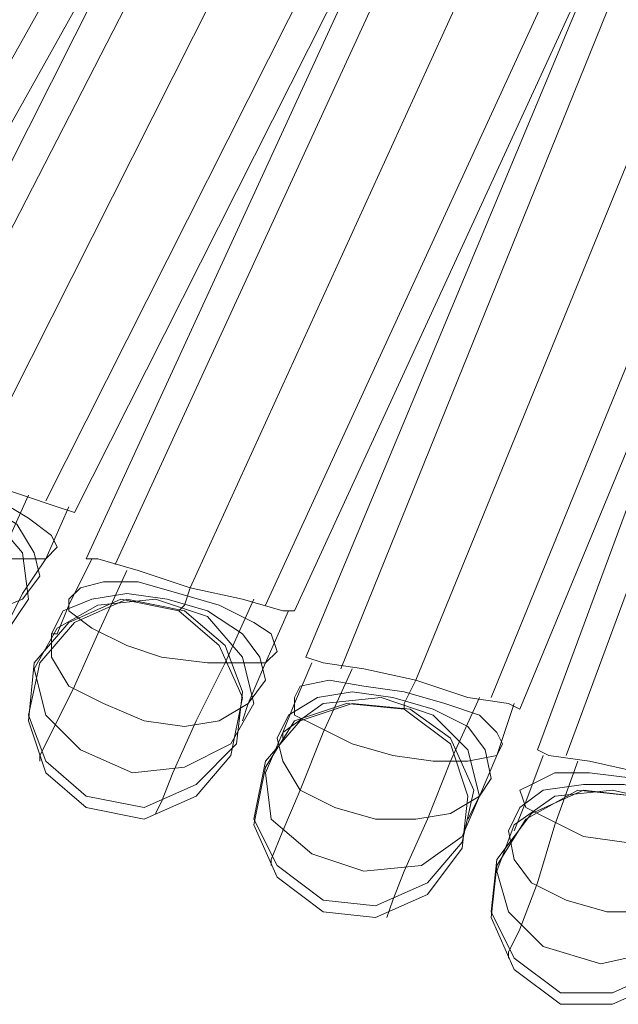
# Model space of a CAD drawing. Units: millimetres. Extents: x 1940 to 4442, y -2079 to 424.
# Drawn here: x 2987 to 3031, y -1274 to -1202 of the extents above; entities that cross this region are included whole.
import ezdxf

# ---------------------------------------------------------------- set-up
doc = ezdxf.new("R2010")
doc.units = ezdxf.units.MM

msp = doc.modelspace()

# ---------------------------------------------------------------- linework, layer by layer
at = {"lineweight": 0}
for points in [[(2973.289, -1229.183), (2999.148, -1182.977)], [(2973.289, -1229.183), (2999.148, -1182.977)], [(2973.289, -1229.183), (2999.148, -1182.977)], [(2973.289, -1229.183), (2999.148, -1182.977)], [(2975.409, -1230.031), (3001.267, -1183.825)], [(2975.409, -1230.031), (3001.267, -1183.825)], [(2976.257, -1233.422), (2999.996, -1186.368)], [(2976.257, -1233.422), (2999.996, -1186.368)], [(2978.376, -1233.846), (3002.539, -1186.792)], [(2978.376, -1233.846), (3002.539, -1186.792)], [(2978.376, -1233.846), (3002.539, -1186.792)], [(2978.376, -1233.846), (3002.539, -1186.792)], [(2983.887, -1235.541), (3007.626, -1188.488)], [(2983.887, -1235.541), (3007.626, -1188.488)], [(2983.887, -1235.541), (3007.626, -1188.488)], [(2983.887, -1235.541), (3007.626, -1188.488)], [(2989.398, -1237.237), (3013.137, -1190.183)], [(2989.398, -1237.237), (3013.137, -1190.183)], [(2989.398, -1237.237), (3013.137, -1190.183)], [(2989.398, -1237.237), (3013.137, -1190.183)], [(2991.517, -1238.085), (3015.256, -1191.031)], [(2991.517, -1238.085), (3015.256, -1191.031)], [(2992.365, -1241.476), (3014.408, -1193.574)], [(2992.365, -1241.476), (3014.408, -1193.574)], [(2994.485, -1241.9), (3016.528, -1193.998)], [(2994.485, -1241.9), (3016.528, -1193.998)], [(2994.485, -1241.9), (3016.528, -1193.998)], [(2994.485, -1241.9), (3016.528, -1193.998)], [(2999.996, -1243.596), (3022.039, -1195.27)], [(2999.996, -1243.596), (3022.039, -1195.27)], [(2999.996, -1243.596), (3022.039, -1195.27)], [(2999.996, -1243.596), (3022.039, -1195.27)], [(3005.506, -1244.867), (3027.55, -1196.966)], [(3005.506, -1244.867), (3027.55, -1196.966)], [(3005.506, -1244.867), (3027.55, -1196.966)], [(3005.506, -1244.867), (3027.55, -1196.966)], [(3007.626, -1245.291), (3029.669, -1197.39)], [(3007.626, -1245.291), (3029.669, -1197.39)], [(3008.474, -1248.682), (3028.821, -1199.933)], [(3008.474, -1248.682), (3028.821, -1199.933)], [(3011.017, -1249.53), (3030.941, -1200.357)], [(3011.017, -1249.53), (3030.941, -1200.357)], [(3011.017, -1249.53), (3030.941, -1200.357)], [(3011.017, -1249.53), (3030.941, -1200.357)], [(3016.528, -1250.378), (3036.452, -1201.629)], [(3016.528, -1250.378), (3036.452, -1201.629)], [(3016.528, -1250.378), (3036.452, -1201.629)], [(3016.528, -1250.378), (3036.452, -1201.629)], [(3022.039, -1251.65), (3041.962, -1202.9)], [(3022.039, -1251.65), (3041.962, -1202.9)], [(3022.039, -1251.65), (3041.962, -1202.9)], [(3022.039, -1251.65), (3041.962, -1202.9)], [(3024.158, -1252.498), (3044.506, -1203.324)], [(3024.158, -1252.498), (3044.506, -1203.324)], [(3025.43, -1255.465), (3043.658, -1206.292)], [(3025.43, -1255.465), (3043.658, -1206.292)], [(3027.55, -1255.889), (3045.778, -1206.716)], [(3027.55, -1255.889), (3045.778, -1206.716)], [(3027.55, -1255.889), (3045.778, -1206.716)], [(3027.55, -1255.889), (3045.778, -1206.716)], [(2991.517, -1238.085), (2990.246, -1237.661), (2987.702, -1236.813), (2983.887, -1235.541)], [(2983.887, -1235.541), (2987.702, -1236.813), (2990.246, -1237.661), (2991.517, -1238.085)], [(2983.887, -1235.541), (2987.702, -1236.813), (2990.246, -1237.661), (2991.517, -1238.085)], [(2991.517, -1238.085), (2990.246, -1237.661), (2987.702, -1236.813), (2983.887, -1235.541)], [(2980.496, -1252.498), (2980.92, -1251.226), (2982.191, -1249.106), (2983.887, -1245.715), (2986.007, -1241.476), (2988.126, -1236.813)], [(2980.496, -1252.498), (2980.92, -1251.226), (2982.191, -1249.106), (2983.887, -1245.715), (2986.007, -1241.476), (2988.126, -1236.813)], [(2986.854, -1245.715), (2987.702, -1244.019), (2989.398, -1241.476), (2991.094, -1237.661)], [(2986.854, -1245.715), (2987.702, -1244.019), (2989.398, -1241.476), (2991.094, -1237.661)], [(2989.822, -1246.987), (2990.246, -1246.987), (2991.094, -1244.867), (2992.789, -1241.476)], [(2989.822, -1246.987), (2990.246, -1246.987), (2991.094, -1244.867), (2992.789, -1241.476)], [(2992.365, -1241.476), (2993.213, -1241.476), (2996.18, -1242.324), (2999.996, -1243.596)], [(2999.996, -1243.596), (2996.18, -1242.324), (2993.213, -1241.476), (2992.365, -1241.476)], [(2999.996, -1243.596), (2996.18, -1242.324), (2993.213, -1241.476), (2992.365, -1241.476)], [(2992.365, -1241.476), (2993.213, -1241.476), (2996.18, -1242.324), (2999.996, -1243.596)], [(2988.974, -1256.313), (2988.974, -1255.889), (2989.822, -1254.193), (2991.517, -1250.802), (2993.213, -1246.987), (2995.333, -1242.324)], [(2988.974, -1256.313), (2988.974, -1255.889), (2989.822, -1254.193), (2991.517, -1250.802), (2993.213, -1246.987), (2995.333, -1242.324)], [(2999.148, -1245.291), (2999.572, -1244.867), (2999.996, -1243.596)], [(2999.148, -1245.291), (2999.572, -1244.867), (2999.996, -1243.596)], [(3007.626, -1245.291), (3006.778, -1245.291), (3003.811, -1244.443), (2999.996, -1243.596)], [(2999.996, -1243.596), (3003.811, -1244.443), (3006.778, -1245.291), (3007.626, -1245.291)], [(2999.996, -1243.596), (3003.811, -1244.443), (3006.778, -1245.291), (3007.626, -1245.291)], [(3007.626, -1245.291), (3006.778, -1245.291), (3003.811, -1244.443), (2999.996, -1243.596)], [(2999.148, -1245.291), (2994.909, -1244.443), (2991.094, -1246.139), (2988.55, -1249.106)], [(2999.148, -1245.291), (2994.909, -1244.443), (2991.094, -1246.139), (2988.55, -1249.106)], [(2997.452, -1260.128), (2997.876, -1259.28), (2998.724, -1257.161), (3000.419, -1253.345), (3002.539, -1249.106), (3004.659, -1244.443)], [(2997.452, -1260.128), (2997.876, -1259.28), (2998.724, -1257.161), (3000.419, -1253.345), (3002.539, -1249.106), (3004.659, -1244.443)], [(3002.963, -1255.889), (3003.811, -1251.65), (3002.115, -1247.835), (2999.148, -1245.291)], [(3002.963, -1255.889), (3003.811, -1251.65), (3002.115, -1247.835), (2999.148, -1245.291)], [(3003.811, -1253.345), (3004.235, -1252.074), (3005.506, -1249.106), (3007.202, -1245.291)], [(3003.811, -1253.345), (3004.235, -1252.074), (3005.506, -1249.106), (3007.202, -1245.291)], [(2988.55, -1249.106), (2988.126, -1253.345), (2989.398, -1257.161), (2992.365, -1259.704)], [(2988.55, -1249.106), (2988.126, -1253.345), (2989.398, -1257.161), (2992.365, -1259.704)], [(3006.778, -1254.617), (3006.778, -1254.193), (3007.626, -1252.074), (3008.898, -1249.106)], [(3006.778, -1254.617), (3006.778, -1254.193), (3007.626, -1252.074), (3008.898, -1249.106)], [(3008.474, -1248.682), (3009.745, -1249.106), (3012.713, -1249.53), (3016.528, -1250.378)], [(3016.528, -1250.378), (3012.713, -1249.53), (3009.745, -1249.106), (3008.474, -1248.682)], [(3016.528, -1250.378), (3012.713, -1249.53), (3009.745, -1249.106), (3008.474, -1248.682)], [(3008.474, -1248.682), (3009.745, -1249.106), (3012.713, -1249.53), (3016.528, -1250.378)], [(3005.93, -1263.943), (3005.93, -1263.519), (3006.778, -1261.4), (3008.05, -1258.432), (3009.745, -1254.193), (3011.865, -1249.53)], [(3005.93, -1263.943), (3005.93, -1263.519), (3006.778, -1261.4), (3008.05, -1258.432), (3009.745, -1254.193), (3011.865, -1249.53)], [(3015.68, -1252.498), (3015.68, -1252.074), (3016.528, -1250.378)], [(3015.68, -1252.498), (3015.68, -1252.074), (3016.528, -1250.378)], [(3024.158, -1252.498), (3023.311, -1252.074), (3020.343, -1251.65), (3016.528, -1250.378)], [(3016.528, -1250.378), (3020.343, -1251.65), (3023.311, -1252.074), (3024.158, -1252.498)], [(3016.528, -1250.378), (3020.343, -1251.65), (3023.311, -1252.074), (3024.158, -1252.498)], [(3024.158, -1252.498), (3023.311, -1252.074), (3020.343, -1251.65), (3016.528, -1250.378)], [(3015.68, -1252.498), (3011.441, -1252.074), (3007.626, -1253.345), (3005.506, -1256.737)], [(3015.68, -1252.498), (3011.441, -1252.074), (3007.626, -1253.345), (3005.506, -1256.737)], [(3014.408, -1267.758), (3014.832, -1266.487), (3015.68, -1264.367), (3017.376, -1260.552), (3019.071, -1256.313), (3021.191, -1251.65)], [(3014.408, -1267.758), (3014.832, -1266.487), (3015.68, -1264.367), (3017.376, -1260.552), (3019.071, -1256.313), (3021.191, -1251.65)], [(3020.343, -1260.552), (3021.191, -1258.856), (3022.463, -1255.889), (3023.734, -1252.074)], [(3020.343, -1260.552), (3021.191, -1258.856), (3022.463, -1255.889), (3023.734, -1252.074)], [(3019.919, -1262.671), (3020.343, -1258.856), (3019.071, -1255.041), (3015.68, -1252.498)], [(3019.919, -1262.671), (3020.343, -1258.856), (3019.071, -1255.041), (3015.68, -1252.498)], [(3025.43, -1255.465), (3026.278, -1255.889), (3029.245, -1256.313), (3033.06, -1257.161)], [(3033.06, -1257.161), (3029.245, -1256.313), (3026.278, -1255.889), (3025.43, -1255.465)], [(3033.06, -1257.161), (3029.245, -1256.313), (3026.278, -1255.889), (3025.43, -1255.465)], [(3025.43, -1255.465), (3026.278, -1255.889), (3029.245, -1256.313), (3033.06, -1257.161)], [(2992.365, -1259.704), (2996.604, -1260.552), (3000.419, -1258.856), (3002.963, -1255.889)], [(2992.365, -1259.704), (2996.604, -1260.552), (3000.419, -1258.856), (3002.963, -1255.889)], [(3023.311, -1270.726), (3023.311, -1270.302), (3024.158, -1268.606), (3025.43, -1265.215), (3026.702, -1260.976), (3028.397, -1256.313)], [(3023.311, -1270.726), (3023.311, -1270.302), (3024.158, -1268.606), (3025.43, -1265.215), (3026.702, -1260.976), (3028.397, -1256.313)], [(3023.734, -1261.4), (3024.582, -1259.28), (3025.854, -1255.889)], [(3023.734, -1261.4), (3024.582, -1259.28), (3025.854, -1255.889)], [(3005.506, -1256.737), (3004.659, -1260.976), (3006.354, -1264.791), (3009.745, -1267.334)], [(3005.506, -1256.737), (3004.659, -1260.976), (3006.354, -1264.791), (3009.745, -1267.334)], [(3032.636, -1258.856), (3028.397, -1258.432), (3024.582, -1260.552), (3022.463, -1263.943)], [(3032.636, -1258.856), (3028.397, -1258.432), (3024.582, -1260.552), (3022.463, -1263.943)], [(3009.745, -1267.334), (3013.561, -1267.758), (3017.376, -1266.063), (3019.919, -1262.671)], [(3009.745, -1267.334), (3013.561, -1267.758), (3017.376, -1266.063), (3019.919, -1262.671)], [(3022.463, -1263.943), (3022.039, -1267.758), (3023.734, -1271.573), (3027.126, -1274.117)], [(3022.463, -1263.943), (3022.039, -1267.758), (3023.734, -1271.573), (3027.126, -1274.117)], [(3027.126, -1274.117), (3030.941, -1274.117), (3034.756, -1272.421), (3036.876, -1269.03)], [(3027.126, -1274.117), (3030.941, -1274.117), (3034.756, -1272.421), (3036.876, -1269.03)]]:
    msp.add_lwpolyline(points, dxfattribs=at)
for points in [[(2990.246, -1240.628), (2989.398, -1241.476), (2987.278, -1241.476), (2984.735, -1241.476), (2981.768, -1240.628), (2978.8, -1239.78), (2976.681, -1238.509), (2974.985, -1237.237), (2974.561, -1235.965), (2975.409, -1235.541), (2977.528, -1235.117), (2980.072, -1235.541), (2983.039, -1235.965), (2986.007, -1237.237), (2988.126, -1238.509), (2989.822, -1239.78), (2990.246, -1240.628)], [(2974.561, -1235.965), (2975.409, -1235.541), (2977.528, -1235.117), (2980.072, -1235.541), (2983.039, -1235.965), (2986.007, -1237.237), (2988.126, -1238.509), (2989.822, -1239.78), (2990.246, -1240.628), (2989.398, -1241.476), (2987.278, -1241.476), (2984.735, -1241.476), (2981.768, -1240.628), (2978.8, -1239.78), (2976.681, -1238.509), (2974.985, -1237.237), (2974.561, -1235.965)], [(2988.126, -1244.443), (2986.431, -1246.987), (2983.039, -1249.106), (2978.8, -1249.106), (2975.409, -1247.411), (2972.865, -1244.867), (2972.442, -1241.476), (2973.713, -1238.509), (2977.105, -1236.813), (2981.344, -1236.389), (2985.159, -1238.085), (2987.702, -1241.052), (2988.126, -1244.443)], [(2972.442, -1241.476), (2973.713, -1238.509), (2977.105, -1236.813), (2981.344, -1236.389), (2985.159, -1238.085), (2987.702, -1241.052), (2988.126, -1244.443), (2986.431, -1246.987), (2983.039, -1249.106), (2978.8, -1249.106), (2975.409, -1247.411), (2972.865, -1244.867), (2972.442, -1241.476)], [(2988.974, -1242.748), (2987.702, -1244.443), (2985.583, -1245.291), (2983.039, -1245.715), (2980.072, -1245.291), (2977.105, -1244.019), (2974.985, -1242.748), (2973.713, -1240.628), (2973.289, -1238.933), (2974.561, -1237.237), (2976.681, -1236.389), (2979.224, -1235.965), (2982.191, -1236.389), (2985.159, -1237.661), (2987.278, -1238.933), (2988.55, -1241.052), (2988.974, -1242.748)], [(2973.289, -1238.933), (2974.561, -1237.237), (2976.681, -1236.389), (2979.224, -1235.965), (2982.191, -1236.389), (2985.159, -1237.661), (2987.278, -1238.933), (2988.55, -1241.052), (2988.974, -1242.748), (2987.702, -1244.443), (2985.583, -1245.291), (2983.039, -1245.715), (2980.072, -1245.291), (2977.105, -1244.019), (2974.985, -1242.748), (2973.713, -1240.628), (2973.289, -1238.933)], [(3006.354, -1248.259), (3005.506, -1249.106), (3003.811, -1249.106), (3001.267, -1249.106), (2997.876, -1248.682), (2995.333, -1247.835), (2992.789, -1246.563), (2991.094, -1245.291), (2991.094, -1244.443), (2991.941, -1243.596), (2993.637, -1243.172), (2996.18, -1243.172), (2999.148, -1244.019), (3002.115, -1244.867), (3004.659, -1246.139), (3005.93, -1246.987), (3006.354, -1248.259)], [(2991.094, -1244.443), (2991.941, -1243.596), (2993.637, -1243.172), (2996.18, -1243.172), (2999.148, -1244.019), (3002.115, -1244.867), (3004.659, -1246.139), (3005.93, -1246.987), (3006.354, -1248.259), (3005.506, -1249.106), (3003.811, -1249.106), (3001.267, -1249.106), (2997.876, -1248.682), (2995.333, -1247.835), (2992.789, -1246.563), (2991.094, -1245.291), (2991.094, -1244.443)], [(3005.506, -1250.378), (3004.235, -1252.074), (3002.115, -1253.345), (2999.572, -1253.769), (2996.604, -1253.345), (2993.637, -1252.074), (2991.094, -1250.802), (2989.822, -1248.682), (2989.822, -1246.987), (2990.67, -1245.291), (2992.789, -1244.443), (2995.333, -1244.019), (2998.3, -1244.443), (3001.267, -1245.291), (3003.811, -1246.987), (3005.082, -1248.682), (3005.506, -1250.378)], [(2989.822, -1246.987), (2990.67, -1245.291), (2992.789, -1244.443), (2995.333, -1244.019), (2998.3, -1244.443), (3001.267, -1245.291), (3003.811, -1246.987), (3005.082, -1248.682), (3005.506, -1250.378), (3004.235, -1252.074), (3002.115, -1253.345), (2999.572, -1253.769), (2996.604, -1253.345), (2993.637, -1252.074), (2991.094, -1250.802), (2989.822, -1248.682), (2989.822, -1246.987)], [(3003.811, -1251.226), (3003.387, -1255.041), (3000.419, -1258.008), (2996.604, -1259.704), (2992.365, -1258.856), (2989.398, -1256.313), (2988.126, -1252.922), (2988.974, -1249.106), (2991.517, -1246.139), (2995.333, -1244.443), (2999.572, -1245.291), (3002.539, -1247.835), (3003.811, -1251.226)], [(2988.126, -1252.922), (2988.974, -1249.106), (2991.517, -1246.139), (2995.333, -1244.443), (2999.572, -1245.291), (3002.539, -1247.835), (3003.811, -1251.226), (3003.387, -1255.041), (3000.419, -1258.008), (2996.604, -1259.704), (2992.365, -1258.856), (2989.398, -1256.313), (2988.126, -1252.922)], [(3004.659, -1252.074), (3002.963, -1255.041), (2999.572, -1256.737), (2995.757, -1257.161), (2991.941, -1255.465), (2989.398, -1252.922), (2988.55, -1249.53), (2990.246, -1246.563), (2993.213, -1244.867), (2997.452, -1244.443), (3001.267, -1245.715), (3003.811, -1248.682), (3004.659, -1252.074)], [(2988.55, -1249.53), (2990.246, -1246.563), (2993.213, -1244.867), (2997.452, -1244.443), (3001.267, -1245.715), (3003.811, -1248.682), (3004.659, -1252.074), (3002.963, -1255.041), (2999.572, -1256.737), (2995.757, -1257.161), (2991.941, -1255.465), (2989.398, -1252.922), (2988.55, -1249.53)], [(3022.887, -1255.041), (3022.463, -1255.889), (3020.343, -1256.313), (3017.8, -1256.313), (3014.832, -1255.889), (3011.865, -1255.041), (3009.322, -1253.769), (3007.626, -1252.922), (3007.626, -1251.65), (3008.05, -1250.802), (3010.169, -1250.378), (3012.713, -1250.802), (3015.68, -1251.226), (3018.648, -1252.074), (3021.191, -1252.922), (3022.463, -1254.193), (3022.887, -1255.041)], [(3007.626, -1251.65), (3008.05, -1250.802), (3010.169, -1250.378), (3012.713, -1250.802), (3015.68, -1251.226), (3018.648, -1252.074), (3021.191, -1252.922), (3022.463, -1254.193), (3022.887, -1255.041), (3022.463, -1255.889), (3020.343, -1256.313), (3017.8, -1256.313), (3014.832, -1255.889), (3011.865, -1255.041), (3009.322, -1253.769), (3007.626, -1252.922), (3007.626, -1251.65)], [(3022.039, -1257.585), (3021.191, -1258.856), (3019.071, -1260.128), (3016.528, -1260.552), (3013.561, -1260.552), (3010.593, -1259.704), (3008.05, -1258.432), (3006.778, -1256.313), (3006.354, -1254.617), (3007.202, -1252.922), (3009.322, -1251.65), (3011.865, -1251.226), (3014.832, -1251.65), (3017.8, -1252.498), (3020.343, -1253.769), (3021.615, -1255.465), (3022.039, -1257.585)], [(3006.354, -1254.617), (3007.202, -1252.922), (3009.322, -1251.65), (3011.865, -1251.226), (3014.832, -1251.65), (3017.8, -1252.498), (3020.343, -1253.769), (3021.615, -1255.465), (3022.039, -1257.585), (3021.191, -1258.856), (3019.071, -1260.128), (3016.528, -1260.552), (3013.561, -1260.552), (3010.593, -1259.704), (3008.05, -1258.432), (3006.778, -1256.313), (3006.354, -1254.617)], [(3020.767, -1258.432), (3019.919, -1262.248), (3017.376, -1265.215), (3013.561, -1266.911), (3009.745, -1266.487), (3006.354, -1263.943), (3004.659, -1260.552), (3005.506, -1256.313), (3008.05, -1253.345), (3011.865, -1252.074), (3016.104, -1252.498), (3019.071, -1254.617), (3020.767, -1258.432)], [(3004.659, -1260.552), (3005.506, -1256.313), (3008.05, -1253.345), (3011.865, -1252.074), (3016.104, -1252.498), (3019.071, -1254.617), (3020.767, -1258.432), (3019.919, -1262.248), (3017.376, -1265.215), (3013.561, -1266.911), (3009.745, -1266.487), (3006.354, -1263.943), (3004.659, -1260.552)], [(3021.191, -1258.856), (3019.919, -1261.824), (3016.952, -1263.943), (3012.713, -1264.367), (3008.898, -1263.095), (3005.93, -1260.552), (3005.506, -1257.161), (3006.778, -1254.193), (3009.745, -1252.074), (3013.985, -1251.65), (3017.8, -1252.922), (3020.343, -1255.465), (3021.191, -1258.856)], [(3005.506, -1257.161), (3006.778, -1254.193), (3009.745, -1252.074), (3013.985, -1251.65), (3017.8, -1252.922), (3020.343, -1255.465), (3021.191, -1258.856), (3019.919, -1261.824), (3016.952, -1263.943), (3012.713, -1264.367), (3008.898, -1263.095), (3005.93, -1260.552), (3005.506, -1257.161)], [(3039.843, -1261.4), (3038.995, -1262.248), (3037.299, -1262.671), (3034.756, -1262.671), (3031.789, -1262.248), (3028.821, -1261.824), (3026.278, -1260.552), (3024.582, -1259.704), (3024.158, -1258.432), (3025.006, -1258.008), (3026.702, -1257.161), (3029.245, -1257.161), (3032.636, -1257.585), (3035.604, -1258.432), (3038.147, -1259.28), (3039.419, -1260.128), (3039.843, -1261.4)], [(3024.158, -1258.432), (3025.006, -1258.008), (3026.702, -1257.161), (3029.245, -1257.161), (3032.636, -1257.585), (3035.604, -1258.432), (3038.147, -1259.28), (3039.419, -1260.128), (3039.843, -1261.4), (3038.995, -1262.248), (3037.299, -1262.671), (3034.756, -1262.671), (3031.789, -1262.248), (3028.821, -1261.824), (3026.278, -1260.552), (3024.582, -1259.704), (3024.158, -1258.432)], [(3038.995, -1263.519), (3038.147, -1265.215), (3036.452, -1266.487), (3033.484, -1267.334), (3030.517, -1267.334), (3027.55, -1266.487), (3025.006, -1265.215), (3023.734, -1263.519), (3023.311, -1261.4), (3024.158, -1259.704), (3025.854, -1258.432), (3028.821, -1258.008), (3031.789, -1258.008), (3034.756, -1258.856), (3037.299, -1260.128), (3038.571, -1261.824), (3038.995, -1263.519)], [(3023.311, -1261.4), (3024.158, -1259.704), (3025.854, -1258.432), (3028.821, -1258.008), (3031.789, -1258.008), (3034.756, -1258.856), (3037.299, -1260.128), (3038.571, -1261.824), (3038.995, -1263.519), (3038.147, -1265.215), (3036.452, -1266.487), (3033.484, -1267.334), (3030.517, -1267.334), (3027.55, -1266.487), (3025.006, -1265.215), (3023.734, -1263.519), (3023.311, -1261.4)], [(3037.723, -1264.791), (3037.299, -1268.606), (3034.756, -1271.573), (3030.941, -1273.269), (3027.126, -1273.269), (3023.734, -1270.726), (3022.039, -1267.334), (3022.463, -1263.519), (3025.006, -1260.128), (3028.821, -1258.432), (3032.636, -1258.856), (3036.028, -1260.976), (3037.723, -1264.791)], [(3022.039, -1267.334), (3022.463, -1263.519), (3025.006, -1260.128), (3028.821, -1258.432), (3032.636, -1258.856), (3036.028, -1260.976), (3037.723, -1264.791), (3037.299, -1268.606), (3034.756, -1271.573), (3030.941, -1273.269), (3027.126, -1273.269), (3023.734, -1270.726), (3022.039, -1267.334)], [(3038.147, -1265.215), (3036.876, -1268.182), (3033.908, -1270.302), (3030.093, -1271.15), (3025.854, -1269.878), (3023.311, -1267.334), (3022.463, -1264.367), (3023.734, -1260.976), (3026.702, -1258.856), (3030.941, -1258.432), (3034.756, -1259.28), (3037.299, -1261.824), (3038.147, -1265.215)], [(3022.463, -1264.367), (3023.734, -1260.976), (3026.702, -1258.856), (3030.941, -1258.432), (3034.756, -1259.28), (3037.299, -1261.824), (3038.147, -1265.215), (3036.876, -1268.182), (3033.908, -1270.302), (3030.093, -1271.15), (3025.854, -1269.878), (3023.311, -1267.334), (3022.463, -1264.367)]]:
    msp.add_lwpolyline(points, close=True, dxfattribs=at)

doc.saveas('drawing.dxf')
